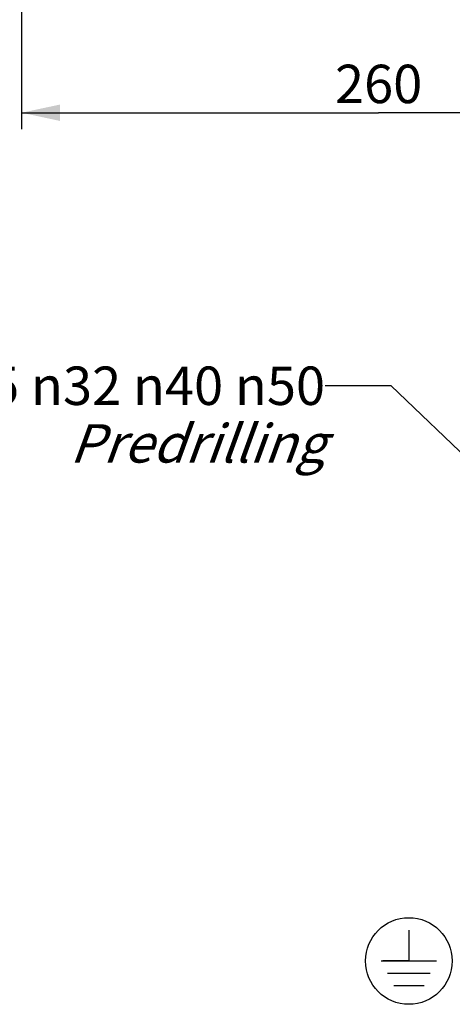
# Model space of a CAD drawing. Units: millimetres. Extents: x 0 to 594, y 0 to 420.
# Drawn here: x 89 to 129, y 58 to 148 of the extents above; entities that cross this region are included whole.
import ezdxf

# ---------------------------------------------------------------- set-up
doc = ezdxf.new("R2010")
doc.units = ezdxf.units.MM
doc.header["$LTSCALE"] = 32.67
doc.layers.get('0').update_dxf_attribs({"linetype": 'CONTINUOUS'})
doc.styles.get("Standard").update_dxf_attribs({"font": 'txt', "width": 0.85})
doc.styles.add('TEXTSTYLE_9', font='arial.ttf')
doc.dimstyles.new('DIMSTYLE_4', dxfattribs={"dimtxt": 3.5, "dimasz": 3.5, "dimexe": 0.18, "dimexo": 0.0625, "dimgap": 0.09, "dimtad": 1, "dimdec": 4, "dimlfac": 4, "dimdsep": 46, "dimtxsty": 'STANDARD', "dimblk": '_FILLED', "dimblk1": '_FILLED', "dimblk2": '_FILLED', "dimcen": 0.09, "dimclrt": 5, "dimadec": 0, "dimazin": 0, "dimtp": 0.0001, "dimtm": 0.0001, "dimtfac": 1, "dimtdec": 4, "dimtofl": 0, "dimtmove": 0, "dimatfit": 3, "dimldrblk": '_FILLED', "dimfxl": 1, "dimtolj": 1, "dimarcsym": 0})
doc.dimstyles.get("Standard").update_dxf_attribs({"dimtxt": 3.5, "dimasz": 3.5, "dimexe": 0.18, "dimexo": 0.0625, "dimgap": 0.09, "dimtad": 1, "dimdec": 4, "dimdsep": 46, "dimtxsty": 'STANDARD', "dimblk": '_FILLED', "dimblk1": '_FILLED', "dimblk2": '_FILLED', "dimcen": 0.09, "dimclrt": 5, "dimadec": 0, "dimazin": 0, "dimtol": 1, "dimtp": 0.0001, "dimtm": 0.0001, "dimtfac": 1, "dimtdec": 4, "dimtofl": 0, "dimtmove": 0, "dimatfit": 3, "dimldrblk": '_FILLED', "dimfxl": 1, "dimtolj": 1, "dimarcsym": 0})

# ---------------------------------------------------------------- blocks, each defined once
blk = doc.blocks.new('_FILLED')
at = {"color": 0, "linetype": 'BYBLOCK'}
blk.add_solid([(0, 0), (-1, 0.214), (-1, -0.214)], dxfattribs=at)
blk = doc.blocks.new('*D22')
at = {"color": 2, "linetype": 'CONTINUOUS'}
for p, q in [((89.619, 202.419), (89.619, 138.109)), ((154.619, 143.977), (154.619, 138.109)), ((89.619, 139.609), (122.119, 139.609)), ((154.619, 139.609), (122.119, 139.609))]:
    blk.add_line(p, q, dxfattribs=at)
at = {"color": 2, "linetype": 'CONTINUOUS', "xscale": 3.5, "yscale": 3.5, "zscale": 3.5, "rotation": 180}
blk.add_blockref('_FILLED', (89.619, 139.609), dxfattribs=at)
at = {"color": 2, "linetype": 'CONTINUOUS', "xscale": 3.5, "yscale": 3.5, "zscale": 3.5}
blk.add_blockref('_FILLED', (154.619, 139.609), dxfattribs=at)
at = {"color": 5, "linetype": 'CONTINUOUS', "insert": (122.119, 143.984), "char_height": 3.5, "width": 8.925, "attachment_point": 2, "line_spacing_factor": 0.9}
blk.add_mtext('260', dxfattribs=at)
blk = doc.blocks.new('EARTH_GROUND_BL4', base_point=(124.873, 62.335))
at = {"color": 7, "linetype": 'CONTINUOUS'}
for p, q in [((124.873, 65.138), (124.873, 62.335)), ((122.366, 62.335), (127.381, 62.335)), ((124.873, 62.335), (122.516, 62.335)), ((126.817, 61.206), (122.93, 61.206)), ((126.252, 60.078), (123.494, 60.078))]:
    blk.add_line(p, q, dxfattribs=at)
blk.add_circle((124.873, 62.335), 3.946, dxfattribs=at)

msp = doc.modelspace()

# ---------------------------------------------------------------- block references
at = {"color": 2, "linetype": 'CONTINUOUS'}
msp.add_blockref('EARTH_GROUND_BL4', (124.873202, 62.334739), dxfattribs=at)

# ---------------------------------------------------------------- texts
at = {"color": 5, "linetype": 'CONTINUOUS', "insert": (117.246884, 116.487101), "char_height": 3.5, "width": 84.49659232, "attachment_point": 3, "line_spacing_factor": 0.9, "style": 'TEXTSTYLE_9'}
msp.add_mtext('Pre percage \\Fgdt;{\\Fgdt;n}\\Farial.ttf;{\\Ftxt.shx;\\W0.166667;\\H3.500000; }21 \\Fgdt;{\\Fgdt;n}\\Farial.ttf;25 \\Fgdt;{\\Fgdt;n}\\Farial.ttf;32 \\Fgdt;{\\Fgdt;n}\\Farial.ttf;40 \\Fgdt;{\\Fgdt;n}\\Farial.ttf;50\\P\\Q20.0;Predrilling', dxfattribs=at)

# ---------------------------------------------------------------- dimensions: what is measured, and where the dimension line sits
at = {"color": 2, "linetype": 'CONTINUOUS'}
dim = msp.add_linear_dim(base=(154.618594, 139.609416), p1=(89.618594, 202.41876), p2=(154.618594, 143.977272), dimstyle='DIMSTYLE_4', dxfattribs=at)
dim.commit()
dim.dimension.update_dxf_attribs({"geometry": '*D22', "text_midpoint": (117.656094, 142.234416), "dimtype": 160})

# ---------------------------------------------------------------- leaders
msp.add_leader([(156.06679, 83.266267), (123.246884, 114.737101), (117.246884, 114.737101)], dimstyle='STANDARD', override={"dimtad": 0}, dxfattribs=at)

doc.saveas('drawing.dxf')
